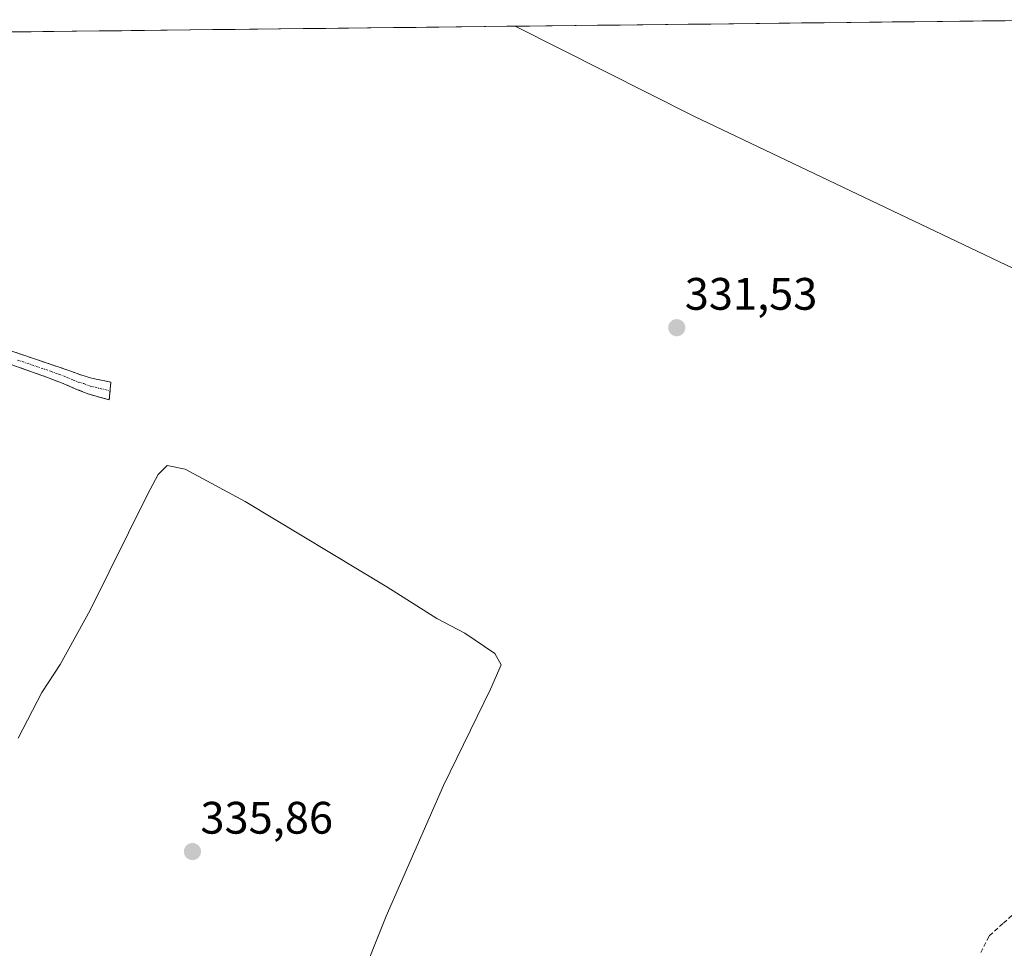
# Model space of a CAD drawing. Units: metres. Extents: x 577209 to 578680, y 4688520 to 4689549.
# Drawn here: x 577968 to 578185, y 4689340 to 4689544 of the extents above; entities that cross this region are included whole.
import ezdxf
from ezdxf.enums import TextEntityAlignment as Align

# ---------------------------------------------------------------- set-up
doc = ezdxf.new("R2010")
doc.units = ezdxf.units.M
doc.header["$MEASUREMENT"] = 0
doc.linetypes.add('TRAZO_Y_PUNTO', pattern=[1, 0.5, -0.25, 0, -0.25])
doc.linetypes.add('TRAZOSX2', pattern=[1.5, 1, -0.5])
for name, color, linetype, lineweight in [('Camino', 19, 'TRAZOSX2', 0), ('Camino Cxs', 19, 'Continuous', 0), ('Camino eje', 19, 'TRAZO_Y_PUNTO', 0), ('Carátula', 7, 'Continuous', 5), ('Corriente artificial lineal', 5, 'TRAZOSX2', 13), ('Cultivos herbáceos CxS', 92, 'Continuous', 0), ('Cultivos leñosos CxS', 92, 'Continuous', 0), ('Curva de nivel normal', 36, 'Continuous', 0), ('Municipio CxS', 142, 'Continuous', 0), ('Punto de cota en terreno', 7, 'Continuous', 0), ('Rótulo de punto de cota en terreno', 19, 'Continuous', 0)]:
    doc.layers.add(name, color=color, linetype=linetype, lineweight=lineweight)
doc.styles.add('Arial', font='txt', dxfattribs={"height": 0.2})

# ---------------------------------------------------------------- blocks, each defined once
blk = doc.blocks.new('5PATER')
at = {"layer": 'Carátula', "linetype": 'Continuous', "lineweight": 5}
h = blk.add_hatch(color=250, dxfattribs=at)
edge = h.paths.add_edge_path()
edge.add_ellipse((0, 0.01), major_axis=(-1.33, -1.34), ratio=0.999422, start_angle=0, end_angle=360)

msp = doc.modelspace()

# ---------------------------------------------------------------- linework, layer by layer
at = {"layer": 'Camino', "color": 19, "linetype": 'TRAZOSX2', "lineweight": 0}
for points in [[(577931.62, 4689482.21), (577934.51, 4689481.29), (577938.31, 4689480.75), (577943.57, 4689479.01), (577949.98, 4689476.87), (577964.67, 4689471.89), (577979.35, 4689466.92), (577981.71, 4689466.02), (577984.1, 4689465.29), (577988.34, 4689464.43), (577988.16, 4689462.49)], [(577988.16, 4689462.49), (577987.97, 4689460.55), (577983.51, 4689461.83), (577980.66, 4689462.92), (577977.84, 4689464.15), (577974.38, 4689465.45), (577970.9, 4689466.73), (577966.38, 4689468.32)]]:
    msp.add_lwpolyline(points, dxfattribs=at)
at = {"layer": 'Camino Cxs', "color": 19, "linetype": 'Continuous', "lineweight": 0}
msp.add_polyline3d([(577964.67, 4689471.89, 333.43), (577968.34, 4689470.65, 333.4), (577972.01, 4689469.41, 333.37), (577975.68, 4689468.16, 333.35), (577979.35, 4689466.92, 333.23), (577981.71, 4689466.02, 333.1), (577984.1, 4689465.29, 332.62), (577988.34, 4689464.43, 332.11), (577987.97, 4689460.55, 332.07), (577983.51, 4689461.83, 332.77), (577980.66, 4689462.92, 333.05), (577977.84, 4689464.15, 333.07), (577974.38, 4689465.45, 333.29), (577970.9, 4689466.73, 333.44), (577966.38, 4689468.32, 333.46)], dxfattribs=at)
at = {"layer": 'Camino eje', "color": 19, "linetype": 'TRAZO_Y_PUNTO', "lineweight": 0}
msp.add_lwpolyline([(577967.79, 4689469.31), (577975.13, 4689466.83), (577976.87, 4689466.19), (577978.6, 4689465.54), (577980.01, 4689464.92), (577981.19, 4689464.47), (577982.38, 4689464.11), (577983.81, 4689463.56), (577984.87, 4689463.35), (577985.98, 4689463.03), (577987.04, 4689462.81), (577988.16, 4689462.49)], dxfattribs=at)
at = {"layer": 'Corriente artificial lineal', "color": 5, "linetype": 'TRAZOSX2', "lineweight": 13}
msp.add_polyline3d([(578179.64, 4689338.95, 334.3), (578181.49, 4689342.65, 334.33), (578184.59, 4689345.44, 333.99), (578187.69, 4689348.22, 333.71)], dxfattribs=at)
at = {"layer": 'Cultivos herbáceos CxS', "color": 92, "linetype": 'Continuous', "lineweight": 0}
for points in [[(578198.64, 4689302.67, 335.5), (578161.59, 4689241.82, 335.42), (578122.57, 4689201.47, 337.3), (578076.27, 4689163.11, 337.57), (578055.3, 4689145.05, 339.04), (578055.3, 4689145.05, 339.04), (578047.03, 4689145.38, 339.33), (578038.76, 4689148.36, 339.66), (578031.15, 4689157.29, 339.5), (578020.4, 4689179.27, 339.55), (577952.58, 4689230.13, 339.99), (577890.18, 4689289.07, 339.85), (577717.47, 4689464.69, 338.16), (577642.19, 4689537.83, 337.9), (578077.27, 4689542.74, 331.51), (578116.54, 4689522.93, 331.5), (578246.06, 4689461.21, 331.68)], [(578077.27, 4689542.74, 331.51), (577642.19, 4689537.83, 337.9)], [(578077.27, 4689542.74, 331.51), (578116.54, 4689522.93, 331.5), (578246.06, 4689461.21, 331.68), (578261.38, 4689463.82, 331.78), (578284.74, 4689441.45, 332.41), (578305.59, 4689428.93, 331.93), (578310.07, 4689423.34, 332.19), (578316.38, 4689416.44, 331.48), (578328.28, 4689427.69, 331.43), (578356.72, 4689409.17, 331.22), (578369.29, 4689400.57, 330.87), (578371.28, 4689387.34, 331.09), (578353.42, 4689371.47, 330.73), (578240.31, 4689292.09, 334.15), (578198.64, 4689302.67, 335.5), (578161.59, 4689241.82, 335.42), (578122.57, 4689201.47, 337.3), (578076.27, 4689163.11, 337.57), (578055.3, 4689145.05, 339.04)]]:
    msp.add_polyline3d(points, dxfattribs=at)
at = {"layer": 'Cultivos leñosos CxS', "color": 92, "linetype": 'Continuous', "lineweight": 0}
for points in [[(578077.27, 4689542.74, 331.51), (578116.54, 4689522.93, 331.5), (578246.06, 4689461.21, 331.68), (578261.38, 4689463.82, 331.78), (578284.74, 4689441.45, 332.41), (578305.59, 4689428.93, 331.93), (578310.07, 4689423.34, 332.19), (578316.38, 4689416.44, 331.48), (578328.28, 4689427.69, 331.43), (578356.72, 4689409.17, 331.22), (578369.29, 4689400.57, 330.87), (578371.28, 4689387.34, 331.09), (578353.42, 4689371.47, 330.73), (578240.31, 4689292.09, 334.15), (578198.64, 4689302.67, 335.5), (578161.59, 4689241.82, 335.42), (578122.57, 4689201.47, 337.3), (578076.27, 4689163.11, 337.57), (578055.3, 4689145.05, 339.04)], [(578246.06, 4689461.21, 331.68), (578116.54, 4689522.93, 331.5), (578077.27, 4689542.74, 331.51), (578204.8, 4689544.18, 331.24)], [(578204.8, 4689544.18, 331.24), (578077.27, 4689542.74, 331.51)]]:
    msp.add_polyline3d(points, dxfattribs=at)
at = {"layer": 'Curva de nivel normal', "color": 36, "linetype": 'Continuous', "lineweight": 0}
msp.add_polyline3d([(577967.98, 4689386.12, 335), (577973.16, 4689396.18, 335), (577977.19, 4689402.29, 335), (577983.81, 4689414.28, 335), (577996.38, 4689439.73, 335), (577998.71, 4689444.09, 335), (578000.74, 4689446.13, 335), (578004.69, 4689445.32, 335), (578017.89, 4689438.18, 335), (578049.02, 4689419.42, 335), (578060.01, 4689412.42, 335), (578066.17, 4689409.25, 335), (578072.74, 4689404.71, 335), (578074.19, 4689402.27, 335), (578071.83, 4689396.86, 335), (578061.52, 4689375.73, 335), (578048.88, 4689346.95, 335), (578042.66, 4689331.36, 335)], dxfattribs=at)
at = {"layer": 'Municipio CxS', "color": 142, "linetype": 'Continuous', "lineweight": 0}
msp.add_polyline3d([(577965.85, 4689541.48, 332.94), (577970.83, 4689541.54, 332.89), (577975.81, 4689541.59, 332.87), (577980.79, 4689541.65, 332.83), (577985.77, 4689541.71, 332.84), (577990.75, 4689541.76, 332.82), (577995.73, 4689541.82, 332.82), (578000.71, 4689541.88, 332.81), (578005.69, 4689541.93, 332.82), (578010.67, 4689541.99, 332.81), (578015.65, 4689542.04, 332.82), (578020.63, 4689542.1, 332.83), (578025.62, 4689542.16, 332.38), (578030.6, 4689542.21, 331.69), (578035.58, 4689542.27, 331.55), (578040.56, 4689542.33, 331.55), (578045.54, 4689542.38, 331.57), (578050.52, 4689542.44, 331.55), (578055.5, 4689542.49, 331.54), (578060.48, 4689542.55, 331.53), (578065.46, 4689542.61, 331.5), (578070.44, 4689542.66, 331.51), (578075.42, 4689542.72, 331.5), (578080.4, 4689542.78, 331.49), (578085.39, 4689542.83, 331.48), (578090.37, 4689542.89, 331.46), (578095.35, 4689542.94, 331.48), (578100.33, 4689543, 331.46), (578105.31, 4689543.06, 331.47), (578110.29, 4689543.11, 331.47), (578115.27, 4689543.17, 331.49), (578120.25, 4689543.22, 331.47), (578125.23, 4689543.28, 331.46), (578130.21, 4689543.34, 331.45), (578135.19, 4689543.39, 331.46), (578140.17, 4689543.45, 331.49), (578145.16, 4689543.51, 331.45), (578150.14, 4689543.56, 331.46), (578155.12, 4689543.62, 331.46), (578160.1, 4689543.67, 331.45), (578165.08, 4689543.73, 331.45), (578170.06, 4689543.79, 331.46), (578175.04, 4689543.84, 331.45), (578180.02, 4689543.9, 331.46), (578185, 4689543.96, 331.47)], dxfattribs=at)

# ---------------------------------------------------------------- block references
at = {"layer": 'Punto de cota en terreno', "linetype": 'Continuous', "lineweight": 0}
for p in [(578112.77, 4689476.41, 331.53), (578006.28, 4689361.16, 335.86)]:
    msp.add_blockref('5PATER', p, dxfattribs=at)

# ---------------------------------------------------------------- texts
at = {"layer": 'Rótulo de punto de cota en terreno', "color": 19, "linetype": 'Continuous', "lineweight": 0, "style": 'Arial'}
for s, p in [('331,53', (578114.53, 4689478.17)), ('335,86', (578008.04, 4689362.92))]:
    msp.add_text(s, height=7, dxfattribs=at).set_placement(p, align=Align.BOTTOM_LEFT)

doc.saveas('drawing.dxf')
